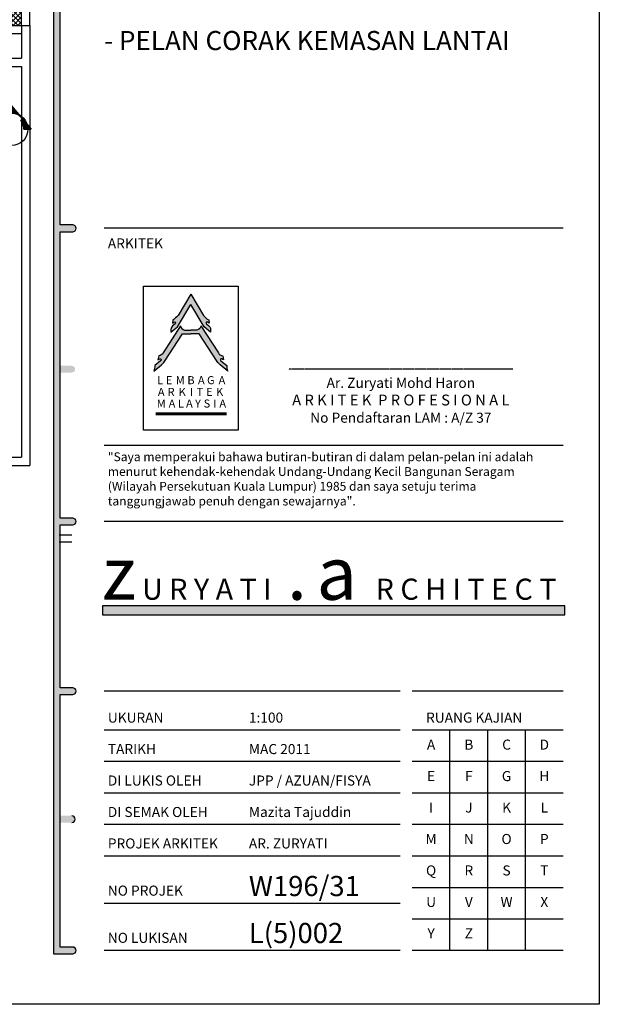
# Model space of a CAD drawing. Units: millimetres. Extents: x 91397 to 257789, y 125770 to 189169.
# Drawn here: x 247177 to 257789, y 125770 to 143786 of the extents above; entities that cross this region are included whole.
import ezdxf
from ezdxf.enums import TextEntityAlignment as Align

# ---------------------------------------------------------------- set-up
doc = ezdxf.new("R2010")
doc.units = ezdxf.units.MM
doc.linetypes.add('ACAD_ISO03W100', pattern=[30, 12, -18])
doc.linetypes.add('ACAD_ISO07W100', pattern=[3, 0, -3])
for name, color, linetype in [('ar-section line', 5, 'Continuous'), ('HATCH', 8, 'Continuous'), ('NEW_LINE', 1, 'Continuous'), ('TB', 7, 'Continuous'), ('WALL', 3, 'Continuous')]:
    doc.layers.add(name, color=color, linetype=linetype)
doc.layers.add('library objek', color=8, linetype='ACAD_ISO03W100', lineweight=13)
doc.styles.add('tahoma', font='GOTHIC.TTF', dxfattribs={"height": 750})

msp = doc.modelspace()

# ---------------------------------------------------------------- hatches: boundary and pattern name
at = {"layer": 'ar-section line', "linetype": 'Continuous'}
h = msp.add_hatch(dxfattribs=at)
h.set_pattern_fill('NET', color=3, scale=42.1875, angle=180, style=0)
h.set_pattern_definition([(180, (337793.957, 54070.1783), (-2e-15, 5.2734375), []), (90, (337793.957, 54070.1783), (5.2734375, 2e-15), [])])
h.paths.add_polyline_path([(246601.01637, 141780.20894), (247029.61144, 142208.804), (247386.2065, 141780.20894), (247252.92394, 141780.20894), (247251.6761, 141807.32807), (247248.02144, 141833.79534), (247240.53033, 141864.86338), (247227.68147, 141899.67295), (247199.55442, 141949.54016), (247249.98898, 141976.78771), (247222.78644, 142003.5761), (247186.25413, 142030.55378), (247128.18703, 142058.58337), (247107.57071, 142065.04542), (247063.69411, 142073.54806), (247035.53936, 142075.46193), (246981.32687, 142071.54735), (246953.80909, 142065.62701), (246900.88908, 142045.99085), (246877.76719, 142033.49296), (246836.61955, 142003.73433), (246791.65779, 141955.10186), (246773.69515, 141927.57353), (246750.79066, 141877.51487), (246743.54276, 141853.51776), (246736.57068, 141816.76831), (246734.62593, 141794.10224), (246734.29894, 141780.20894)])
at = {"layer": 'HATCH'}
h = msp.add_hatch(dxfattribs=at)
h.set_pattern_fill('ANSI37', color=150, scale=500, style=0)
h.set_pattern_definition([(45, (86811.79, -167442.56), (-44.194174, 44.194174), []), (135, (86811.79, -167442.56), (-44.194174, -44.194174), [])])
h.paths.add_polyline_path([(245909.68767, 149548.34397), (247211.00965, 149548.34397), (247211.00965, 149048.34397), (247211.06602, 143931.34397), (247211.06602, 143681.34397), (246161.00965, 143681.34397), (245909.68767, 143681.34397), (245909.68767, 144281.34397), (246611.00965, 144281.34397), (246611.00965, 148948.34397), (245909.68767, 148948.34397)])
h.paths.add_polyline_path([(246708.41787, 148603.38145), (246708.41787, 148367.06262), (247113.60142, 148367.06262), (247113.60142, 148603.38145)], flags=24)
h.paths.add_polyline_path([(244083.06984, 145881.00502), (244083.00965, 146771.50928), (244083.00965, 149271.50928), (244083.08681, 149548.34397), (245909.68767, 149548.34397), (245909.68767, 148948.34397), (244682.8625, 148948.34397), (244683.06985, 145881.00502)])
h.paths.add_polyline_path([(244760.61347, 143681.34397), (245909.68767, 143681.34397), (245909.68767, 144281.34397), (244915.99644, 144281.34397, -0.0577910246), (244932.75142, 144086.2266), (244933.12862, 144061.54648), (244083.12862, 144061.54648), (244083.12862, 144011.54648), (244083.00965, 143681.34397), (244760.61347, 143681.34397)])
h.paths.add_polyline_path([(243933.00965, 144961.54648), (244083.12862, 144961.54648, -0.1984714586), (244683.14876, 144713.60614), (244683.17798, 144281.34397), (244915.99644, 144281.34397, -0.0577910246), (244931.46684, 144088.10898), (244083.12862, 144088.10898), (244083.12862, 144061.54648), (243933.00965, 144061.54648), (243933.00965, 144961.54648)])
h.paths.add_polyline_path([(244083.09348, 145531.34397), (244083.12862, 145011.54648), (244083.12862, 144961.54648, -0.1984714586), (244683.14876, 144713.60614), (244683.06985, 145881.00502), (244083.06984, 145881.00502)])
h.paths.add_polyline_path([(244202.75442, 147659.38603), (244202.75442, 146250.4331), (247718.79012, 146250.4331), (247718.79012, 147659.38603)], flags=24)
h.paths.add_polyline_path([(244202.75442, 147659.38603), (244202.75442, 146250.4331), (247718.79012, 146250.4331), (247718.79012, 147659.38603)], flags=24)
at = {"layer": 'TB'}
h = msp.add_hatch(color=256, dxfattribs=at)
edge = h.paths.add_edge_path()
edge.add_arc((248147.12458, 145682.69476), 61.81234, 270, 90)
edge.add_line((248147.12458, 145744.5071), (247916.86721, 145744.5071))
edge.add_line((247916.86721, 145744.5071), (247916.86721, 151869.31905))
edge.add_line((247916.86721, 151869.31905), (248147.12458, 151869.31905))
edge.add_arc((248147.12458, 151931.1314), 61.81234, 270, 90)
edge.add_line((248147.12458, 151992.94374), (247916.86721, 151992.94374))
edge.add_line((247916.86721, 151992.94374), (247916.86721, 158765.19937))
edge.add_line((247916.86721, 158765.19937), (248147.12458, 158765.19937))
edge.add_arc((248147.12458, 158827.01172), 61.81234, 270, 90)
edge.add_line((248147.12458, 158888.82406), (247916.86721, 158888.82406))
edge.add_line((247916.86721, 158888.82406), (247916.86721, 167221.93347))
edge.add_line((247916.86721, 167221.93347), (248147.12458, 167221.93347))
edge.add_arc((248147.12458, 167283.74582), 61.81234, 270, 90)
edge.add_line((248147.12458, 167345.55816), (247916.86721, 167345.55816))
edge.add_line((247916.86721, 167345.55816), (247916.86721, 171368.29914))
edge.add_line((247916.86721, 171368.29914), (248147.12458, 171368.29914))
edge.add_arc((248147.12458, 171430.11148), 61.81234, 270, 90)
edge.add_line((248147.12458, 171491.92383), (247916.86721, 171491.92383))
edge.add_line((247916.86721, 171491.92383), (247916.86721, 174068.96337))
edge.add_line((247916.86721, 174068.96337), (248147.12458, 174068.96337))
edge.add_arc((248147.12458, 174130.77572), 61.81234, 270, 90)
edge.add_line((248147.12458, 174192.58806), (247916.86721, 174192.58806))
edge.add_line((247916.86721, 174192.58806), (247916.86721, 181996.77588))
edge.add_line((247916.86721, 181996.77588), (248147.12458, 181996.77588))
edge.add_arc((248147.12458, 182058.58823), 61.81234, 270, 90)
edge.add_line((248147.12458, 182120.40057), (247793.24252, 182120.40057))
edge.add_line((247793.24252, 182120.40057), (247793.24252, 126694.36266))
edge.add_line((247793.24252, 126694.36266), (248147.12458, 126694.36266))
edge.add_arc((248147.12458, 126756.175), 61.81234, 270, 90)
edge.add_line((248147.12458, 126817.98734), (247916.86721, 126817.98734))
edge.add_line((247916.86721, 126817.98734), (247916.86721, 131437.66432))
edge.add_line((247916.86721, 131437.66432), (248147.12458, 131437.66432))
edge.add_arc((248147.12458, 131499.47666), 61.81234, 270, 90)
edge.add_line((248147.12458, 131561.28901), (247916.86721, 131561.28901))
edge.add_line((247916.86721, 131561.28901), (247916.86721, 134542.28063))
edge.add_line((247916.86721, 134542.28063), (248147.12458, 134542.28063))
edge.add_arc((248147.12458, 134604.09297), 61.81234, 270, 90)
edge.add_line((248147.12458, 134665.90532), (247916.86721, 134665.90532))
edge.add_line((247916.86721, 134665.90532), (247916.86721, 139906.8528))
edge.add_line((247916.86721, 139906.8528), (248147.12458, 139906.8528))
edge.add_arc((248147.12458, 139968.66514), 61.81234, 270, 90)
edge.add_line((248147.12458, 140030.47748), (247916.86721, 140030.47748))
edge.add_line((247916.86721, 140030.47748), (247916.86721, 145620.88241))
edge.add_line((247916.86721, 145620.88241), (248147.12458, 145620.88241))
h = msp.add_hatch(color=8, dxfattribs=at)
h.paths.add_polyline_path([(250309.73794, 138761.81305), (250076.8622, 138371.50546, -0.0892785029), (249981.32758, 138292.68312), (249974.34085, 138236.13545), (250001.26018, 138252.71679, -0.9424670475), (250024.16024, 138221.21129), (249976.43936, 138182.00607, 0.2244204208), (249946.45341, 138118.56327), (249946.45341, 138065.79307), (250066.7829, 138167.65577), (250309.73794, 138574.85659), (250552.69299, 138167.65577), (250673.02248, 138065.79307), (250673.02248, 138118.56327, 0.2244204208), (250643.03653, 138182.00607), (250595.31565, 138221.21129, -0.9424670475), (250618.21571, 138252.71679), (250645.13504, 138236.13545), (250638.14831, 138292.68312, -0.0892785029), (250542.61369, 138371.50546)])
h.paths.add_polyline_path([(250461.92649, 138037.02406), (250792.25478, 137531.52157, 0.0767414187), (250848.07689, 137469.39398), (250986.32627, 137356.30526, -0.1145723488), (250969.1563, 137460.84528), (250861.61553, 137542.6809, -1.1172853255), (250882.28211, 137577.66529), (250910.49722, 137562.88109), (250895.94522, 137637.48334, -0.2678875629), (250817.8332, 137687.71212), (250496.51987, 138185.25578, -0.3526587706), (250422.60661, 138108.18394), (250309.73794, 138108.18394), (250196.86928, 138108.18394, -0.3526587706), (250122.95601, 138185.25578), (249801.64269, 137687.71212, -0.2678875629), (249723.53066, 137637.48334), (249708.97866, 137562.88109), (249737.19378, 137577.66529, -1.1172853255), (249757.86036, 137542.6809), (249650.31959, 137460.84528, -0.1145723488), (249633.14961, 137356.30526), (249771.39899, 137469.39398, 0.0767414187), (249827.2211, 137531.52157), (250157.5494, 138037.02406), (250309.73794, 138037.02406)])
h = msp.add_hatch(color=256, dxfattribs=at)
h.paths.add_polyline_path([(247900.06405, 137452.76908), (247900.06405, 137390.95674), (248192.13376, 137390.95674, 0.4142135624), (248130.32141, 137452.76908)])
h.paths.add_polyline_path([(248130.32141, 137329.1444, 0.4142135624), (248192.13376, 137390.95674), (247900.06405, 137390.95674), (247900.06405, 137329.1444)])
msp.add_hatch(color=10, dxfattribs=at).paths.add_polyline_path([(248691.66622, 132897.0879), (257158.26347, 132897.0879), (257158.26347, 133062.62266), (248691.66622, 133062.62266)])
h = msp.add_hatch(color=256, dxfattribs=at)
h.paths.add_polyline_path([(247900.06405, 129218.63296), (247900.06405, 129156.82062), (248192.13376, 129156.82062, 0.4142135624), (248130.32141, 129218.63296)])
h.paths.add_polyline_path([(248130.32141, 129095.00828, 0.4142135624), (248192.13376, 129156.82062), (247900.06405, 129156.82062), (247900.06405, 129095.00828)])

# ---------------------------------------------------------------- linework, layer by layer
at = {"layer": 'ar-section line', "color": 5}
msp.add_line((247386.2065, 141780.20894, 0), (247029.61144, 142208.804, 0), dxfattribs=at)
at = {"layer": 'ar-section line', "elevation": 0}
msp.add_lwpolyline([(247029.61144, 142208.804), (247386.2065, 141780.20894), (247252.92394, 141780.20894), (247251.6761, 141807.32807), (247248.02144, 141833.79534), (247240.53033, 141864.86338), (247227.68147, 141899.67295), (247199.55442, 141949.54016), (247249.98898, 141976.78771), (247222.78644, 142003.5761), (247186.25413, 142030.55378), (247128.18703, 142058.58337)], dxfattribs=at)
at = {"layer": 'ar-section line', "color": 2}
for centre in [(247029.61144, 141780.20905, 0), (247029.61144, 141780.20894, 0)]:
    msp.add_circle(centre, 295.3125, dxfattribs=at)
at = {"layer": 'Defpoints', "color": 6, "elevation": 0}
msp.add_lwpolyline([(177093.13164, 125769.96926), (177093.13164, 184168.96926), (257789.13164, 184168.96926), (257789.13164, 125769.96926), (177093.13164, 125769.96926)], close=True, dxfattribs=at)
at = {"layer": 'library objek', "ltscale": 5}
msp.add_line((247211.19665, 139046.26457, 0), (247211.19665, 139846.26457, 0), dxfattribs=at)
at = {"layer": 'TB'}
for p, q in [((257127.16171, 139968.66514, 0), (248722.76798, 139968.66514, 0)), ((257127.16171, 135994.60685, 0), (248722.76798, 135994.60685, 0)), ((257127.16171, 134604.09297, 0), (248722.76798, 134604.09297, 0)), ((248130.32141, 134357.10712, 0), (247900.06405, 134357.10712, 0)), ((247900.06405, 134233.48243, 0), (248130.32141, 134233.48243, 0)), ((254142.56578, 131499.47666, 0), (248722.76798, 131499.47666, 0)), ((257127.16171, 131499.47666, 0), (254364.07336, 131499.47666, 0)), ((254142.56578, 130785.67884, 0), (248722.76798, 130785.67884, 0)), ((257127.16171, 130785.67884, 0), (254364.07336, 130785.67884, 0)), ((255054.84545, 126756.175, 0), (255054.84545, 130785.67884, 0)), ((255745.61753, 126756.175, 0), (255745.61753, 130785.67884, 0)), ((256436.38962, 126756.175, 0), (256436.38962, 130785.67884, 0)), ((254142.56578, 130210.03544, 0), (248722.76798, 130210.03544, 0)), ((257127.16171, 130210.03544, 0), (254364.07336, 130210.03544, 0)), ((254142.56578, 129634.39203, 0), (248722.76798, 129634.39203, 0)), ((257127.16171, 129634.39203, 0), (254364.07336, 129634.39203, 0)), ((254142.56578, 129058.74862, 0), (248722.76798, 129058.74862, 0)), ((257127.16171, 129058.74862, 0), (254364.07336, 129058.74862, 0)), ((254142.56578, 128483.10522, 0), (248722.76798, 128483.10522, 0)), ((257127.16171, 128483.10522, 0), (254364.07336, 128483.10522, 0)), ((254364.07336, 127907.46181, 0), (257127.16171, 127907.46181, 0)), ((248722.76798, 127619.64011, 0), (254142.56578, 127619.64011, 0)), ((254364.07336, 127331.81841, 0), (257127.16171, 127331.81841, 0)), ((254142.56578, 126756.175, 0), (248722.76798, 126756.175, 0)), ((257127.16171, 126756.175, 0), (254364.07336, 126756.175, 0))]:
    msp.add_line(p, q, dxfattribs=at)
at = {"layer": 'TB', "color": 1}
for p, q in [((250122.95601, 138185.25578, 0), (249801.64269, 137687.71212, 0)), ((250496.51987, 138185.25578, 0), (250817.8332, 137687.71212, 0))]:
    msp.add_line(p, q, dxfattribs=at)
at = {"layer": 'TB', "color": 1, "linetype": 'ACAD_ISO07W100', "ltscale": 0.03}
msp.add_line((256208.08942, 137392.50467, 0), (252102.71156, 137392.50467, 0), dxfattribs=at)
at = {"layer": 'TB', "elevation": 0}
msp.add_lwpolyline([(247793.24252, 182120.40057), (247793.24252, 126694.36266), (248147.12458, 126694.36266, 1), (248147.12458, 126817.98734), (247916.86721, 126817.98734), (247916.86721, 131437.66432), (248147.12458, 131437.66432, 1), (248147.12458, 131561.28901), (247916.86721, 131561.28901), (247916.86721, 134542.28063), (248147.12458, 134542.28063, 1), (248147.12458, 134665.90532), (247916.86721, 134665.90532), (247916.86721, 139906.8528), (248147.12458, 139906.8528, 1), (248147.12458, 140030.47748), (247916.86721, 140030.47748), (247916.86721, 145620.88241)], format="xyb", dxfattribs=at)
at = {"layer": 'TB', "color": 1, "elevation": 0}
msp.add_lwpolyline([(249441.84435, 138911.59335), (251177.63153, 138911.59335), (251177.63153, 136277.51942), (249441.84435, 136277.51942)], close=True, dxfattribs=at)
for points in [[(250309.73794, 138761.81305), (250076.8622, 138371.50546, -0.0892785029), (249981.32758, 138292.68312), (249974.34085, 138236.13545), (250001.26018, 138252.71679, -0.9424670476), (250024.16024, 138221.21129), (249976.43936, 138182.00607, 0.2244204208), (249946.45341, 138118.56327), (249946.45341, 138065.79307), (250066.7829, 138167.65577), (250309.73794, 138574.85659)], [(250309.73794, 138761.81305), (250542.61369, 138371.50546, 0.0892785029), (250638.14831, 138292.68312), (250645.13504, 138236.13545), (250618.21571, 138252.71679, 0.9424670476), (250595.31565, 138221.21129), (250643.03653, 138182.00607, -0.2244204208), (250673.02248, 138118.56327), (250673.02248, 138065.79307), (250552.69299, 138167.65577), (250309.73794, 138574.85659)], [(250122.95601, 138185.25578, 0.3526587706), (250196.86928, 138108.18394), (250309.73794, 138108.18394)], [(250496.51987, 138185.25578, -0.3526587706), (250422.60661, 138108.18394), (250309.73794, 138108.18394)], [(249650.31959, 137460.84528, -0.1145723488), (249633.14961, 137356.30526), (249771.39899, 137469.39398, 0.0767414187), (249827.2211, 137531.52157), (250157.5494, 138037.02406), (250309.73794, 138037.02406)], [(250969.1563, 137460.84528, 0.1145723488), (250986.32627, 137356.30526), (250848.07689, 137469.39398, -0.0767414187), (250792.25478, 137531.52157), (250461.92649, 138037.02406), (250309.73794, 138037.02406)], [(249801.64269, 137687.71212, -0.2678875629), (249723.53066, 137637.48334), (249708.97866, 137562.88109), (249743.0206, 137580.71844, -0.9503219185), (249757.86036, 137542.6809), (249650.31959, 137460.84528)], [(250817.8332, 137687.71212, 0.2678875629), (250895.94522, 137637.48334), (250910.49722, 137562.88109), (250876.45529, 137580.71844, 0.9503219185), (250861.61553, 137542.6809), (250969.1563, 137460.84528)]]:
    msp.add_lwpolyline(points, format="xyb", dxfattribs=at)
at = {"layer": 'TB', "const_width": 54.73837, "elevation": 0}
msp.add_lwpolyline([(249665.66185, 136575.90318), (250964.00091, 136575.90318)], dxfattribs=at)
at = {"layer": 'TB', "color": 10, "elevation": 0}
msp.add_lwpolyline([(248691.66622, 132897.0879), (257158.26347, 132897.0879), (257158.26347, 133062.62266), (248691.66622, 133062.62266), (248691.66622, 132897.0879)], dxfattribs=at)
at = {"layer": 'TB'}
msp.add_arc((248130.32141, 129156.82062, 0), 61.81234, 270, 90, dxfattribs=at)
at = {"layer": 'WALL', "ltscale": 0.05}
for p, q in [((247211.06602, 143681.34397, 0), (247211.06602, 143931.34397, 0)), ((247361.00965, 143681.34397, 0), (247361.00965, 143931.34397, 0)), ((246161.00965, 143681.34397, 0), (247361.00965, 143681.34397, 0)), ((247211.06602, 143681.34397, 0), (247211.08293, 143081.34397, 0)), ((247361.00965, 143681.34397, 0), (247361.00965, 135628.87269, 0)), ((246161.00965, 143531.34397, 0), (247211.00965, 143531.34397, 0)), ((246461.00965, 143081.34397, 0), (247211.08293, 143081.33974, 0)), ((246311.00965, 142931.34397, 0), (247211.08716, 142931.34397, 0)), ((247211.08716, 142931.34397, 0), (247211.28874, 135778.87269, 0)), ((246448.92397, 135778.87269, 0), (247211.28874, 135778.87269, 0)), ((246448.92397, 135628.87269, 0), (247361.00965, 135628.87269, 0))]:
    msp.add_line(p, q, dxfattribs=at)

# ---------------------------------------------------------------- texts
at = {"layer": 'NEW_LINE', "color": 7, "linetype": 'Continuous', "ltscale": 2, "insert": (248790.92416, 135869.78641, 0), "char_height": 162.04592135, "width": 8336.2372702, "attachment_point": 1, "style": 'tahoma'}
msp.add_mtext('"Saya memperakui bahawa butiran-butiran di dalam pelan-pelan ini adalah menurut kehendak-kehendak Undang-Undang Kecil Bangunan Seragam (Wilayah Persekutuan Kuala Lumpur) 1985 dan saya setuju terima tanggungjawab penuh dengan sewajarnya".\\P\\P\\P{\\H1.137x; }', dxfattribs=at)
at = {"layer": 'TB', "style": 'tahoma'}
for s, height, p in [('- PELAN CORAK KEMASAN LANTAI', 349.7674106, (248722.76798, 143229.94435, 0)), ('ARKITEK', 184.20589, (248790.92416, 139600.25336, 0)), ('U R Y A T I', 385.9987996, (249417.17208, 133172.53209, 0)), ('R C H I T E C T', 386.0566958, (253694.6453, 133172.53209, 0)), ('UKURAN', 184.20589, (248790.92416, 130923.83326, 0)), ('1:100', 184.20589, (251373.16949, 130923.83326, 0)), ('RUANG KAJIAN', 184.2058899, (254617.35646, 130923.83326, 0)), ('TARIKH', 184.20589, (248790.92416, 130348.18985, 0)), ('MAC 2011', 184.20589, (251373.16949, 130348.18985, 0)), ('DI LUKIS OLEH', 184.2058899, (248790.92416, 129772.54645, 0)), ('JPP / AZUAN/FISYA', 184.2058899, (251373.16949, 129772.54645, 0)), ('DI SEMAK OLEH', 184.2058899, (248790.92416, 129196.90304, 0)), ('Mazita Tajuddin', 184.2058899, (251373.16949, 129196.90304, 0)), ('PROJEK ARKITEK', 184.2058899, (248790.92416, 128621.25964, 0)), ('AR. ZURYATI ', 184.2058899, (251373.16949, 128621.25964, 0)), ('NO PROJEK', 184.20589, (248790.92416, 127757.79453, 0)), ('NO LUKISAN', 184.20589, (248790.92416, 126894.32942, 0))]:
    msp.add_text(s, height=height, dxfattribs=at).set_placement(p)
at = {"layer": 'TB', "color": 10, "style": 'tahoma'}
for s, height, p in [('z', 964.87639, (248681.1954, 133172.53209, 0)), ('a', 965.02111, (252611.51801, 133172.53209, 0)), ('.', 964.9005, (252070.33969, 133172.53209, 0))]:
    msp.add_text(s, height=height, dxfattribs=at).set_placement(p)
at = {"layer": 'TB', "style": 'tahoma'}
for s, p in [('C', (256091.00358, 130497.85714, 0)), ('A', (254709.4594, 130497.85714, 0)), ('B', (255400.23149, 130497.85714, 0)), ('D', (256781.77566, 130497.85714, 0)), ('E', (254709.4594, 129922.21373, 0)), ('F', (255400.23149, 129922.21373, 0)), ('G', (256091.00358, 129922.21373, 0)), ('H', (256781.77566, 129922.21373, 0)), ('I', (254709.4594, 129346.57033, 0)), ('J', (255400.23149, 129346.57033, 0)), ('K', (256091.00358, 129346.57033, 0)), ('L', (256781.77566, 129346.57033, 0)), ('M', (254709.4594, 128770.92692, 0)), ('N', (255400.23149, 128770.92692, 0)), ('O', (256091.00358, 128770.92692, 0)), ('P', (256781.77566, 128770.92692, 0)), ('Q', (254709.4594, 128195.28351, 0)), ('R', (255400.23149, 128195.28351, 0)), ('S', (256091.00358, 128195.28351, 0)), ('T', (256781.77566, 128195.28351, 0)), ('U', (254709.4594, 127619.64011, 0)), ('V', (255400.23149, 127619.64011, 0)), ('W', (256091.00358, 127619.64011, 0)), ('X', (256781.77566, 127619.64011, 0)), ('Y', (254709.4594, 127043.9967, 0)), ('Z', (255400.23149, 127043.9967, 0))]:
    msp.add_text(s, height=184.20589, dxfattribs=at).set_placement(p, align=Align.MIDDLE)
at = {"layer": 'TB', "attachment_point": 2, "style": 'tahoma'}
for s, insert, char_height, width in [('{\\fDutch801 Rm BT|b0|i0|c0|p18;L}', (249748.54642, 137263.97088, 0), 147.3201149, 118.8375517), ('{\\fDutch801 Rm BT|b0|i0|c0|p18;E}', (249913.00208, 137263.97088, 0), 147.3201149, 118.8375517), ('{\\fDutch801 Rm BT|b0|i0|c0|p18;M}', (250117.29422, 137263.97088, 0), 147.3201149, 118.8375517), ('{\\fDutch801 Rm BT|b0|i0|c0|p18;B}', (250313.46896, 137263.97088, 0), 147.3201149, 118.8375517), ('{\\fDutch801 Rm BT|b0|i0|c0|p18;A}', (250502.23877, 137263.97088, 0), 147.3201149, 118.8375517), ('{\\fDutch801 Rm BT|b0|i0|c0|p18;G}', (250676.55226, 137263.97088, 0), 147.3201149, 118.8375517), ('{\\fDutch801 Rm BT|b0|i0|c0|p18;A}', (250880.70299, 137263.97088, 0), 147.3201149, 118.8375517), ('{\\fArial|b0|i0|c0|p34;Ar. Zuryati Mohd Haron\\P\\H1.077x;\\C1;A R K I T E K  P R O F E S I O N A L\\P\\H0.9283x;\\C7;No Pendaftaran LAM : A/Z 37}', (254155.40049, 137233.07058, 0), 184.1501436, 8392.4788941), ('{\\fDutch801 Rm BT|b0|i0|c0|p18;A}', (249768.29469, 137048.56734, 0), 147.3201149, 118.8375517), ('{\\fDutch801 Rm BT|b0|i0|c0|p18;R}', (249948.98236, 137048.56734, 0), 147.3201149, 118.8375517), ('{\\fDutch801 Rm BT|b0|i0|c0|p18;K}', (250153.2745, 137048.56734, 0), 147.3201149, 118.8375517), ('{\\fDutch801 Rm BT|b0|i0|c0|p18;I}', (250319.83226, 137048.56734, 0), 147.3201149, 118.8375517), ('{\\fDutch801 Rm BT|b0|i0|c0|p18;T}', (250476.73016, 137048.56734, 0), 147.3201149, 118.8375517), ('{\\fDutch801 Rm BT|b0|i0|c0|p18;E}', (250651.04364, 137048.56734, 0), 147.3201149, 118.8375517), ('{\\fDutch801 Rm BT|b0|i0|c0|p18;K}', (250837.52805, 137048.56734, 0), 147.3201149, 118.8375517), ('{\\fDutch801 Rm BT|b0|i0|c0|p18;M}', (249768.29469, 136836.4523, 0), 147.3201149, 118.8375517), ('{\\fDutch801 Rm BT|b0|i0|c0|p18;A}', (249965.65781, 136836.4523, 0), 147.3201149, 118.8375517), ('{\\fDutch801 Rm BT|b0|i0|c0|p18;L}', (250128.8136, 136836.4523, 0), 147.3201149, 118.8375517), ('{\\fDutch801 Rm BT|b0|i0|c0|p18;A}', (250283.58004, 136836.4523, 0), 147.3201149, 118.8375517), ('{\\fDutch801 Rm BT|b0|i0|c0|p18;Y}', (250441.04141, 136836.4523, 0), 147.3201149, 118.8375517), ('{\\fDutch801 Rm BT|b0|i0|c0|p18;S}', (250605.42909, 136836.4523, 0), 147.3201149, 118.8375517), ('{\\fDutch801 Rm BT|b0|i0|c0|p18;I}', (250750.0413, 136836.4523, 0), 147.3201149, 118.8375517), ('{\\fDutch801 Rm BT|b0|i0|c0|p18;A}', (250894.72693, 136836.4523, 0), 147.3201149, 118.8375517)]:
    msp.add_mtext(s, dxfattribs=dict(at, insert=insert, char_height=char_height, width=width))
at = {"layer": 'TB', "style": 'tahoma'}
for tag, p in [('W196/31', (251372.22753, 127749.90038, 0)), ('L(5)002', (251372.22753, 126890.76503, 0))]:
    msp.add_attdef(tag, p, '', height=368.41178, dxfattribs=at)

doc.saveas('drawing.dxf')
